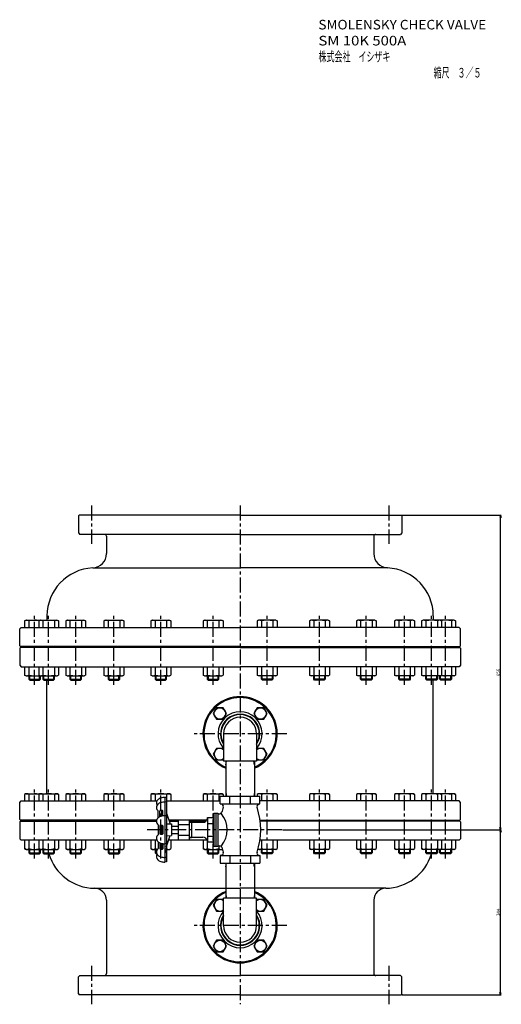
# Model space of a CAD drawing. Extents: x 20 to 1427, y 20 to 1276.
# Drawn here: x 824 to 1427, y 39 to 1271 of the extents above; entities that cross this region are included whole.
import ezdxf
from ezdxf.enums import TextEntityAlignment as Align

# ---------------------------------------------------------------- set-up
doc = ezdxf.new("R2010")
doc.units = 0
doc.header["$LTSCALE"] = 15
doc.linetypes.add('CENTER', pattern=[2, 1.25, -0.25, 0.25, -0.25])
doc.layers.add('CSLAYER1', color=7, linetype='CONTINUOUS')
doc.styles.add('EASYDRAW_FONT', font='monotxt', dxfattribs={"height": 1, "bigfont": 'bigfont'})

# ---------------------------------------------------------------- blocks, each defined once
blk = doc.blocks.new('BLKF0003')
at = {"layer": 'CSLAYER1', "color": 7, "linetype": 'CONTINUOUS'}
for p, q in [((1153.984133, 257.4), (1427.484133, 257.4)), ((1426.484133, 257.4), (1425.707676, 254.502222)), ((1426.484133, 51), (1426.484133, 257.4)), ((1426.484133, 257.4), (1427.26059, 254.502222)), ((1303.084133, 51), (1427.484133, 51)), ((1426.484133, 51), (1425.707676, 53.897777)), ((1426.484133, 51), (1427.26059, 53.897777))]:
    blk.add_line(p, q, dxfattribs=at)
at = {"layer": 'CSLAYER1', "color": 7, "style": 'EASYDRAW_FONT', "width": 0.84375}
blk.add_text('344', height=4, rotation=90, dxfattribs=at).set_placement((1425.484253, 149.700012), (1425.484253, 158.700012), align=Align.FIT)
blk = doc.blocks.new('BLKF0004')
at = {"layer": 'CSLAYER1', "color": 7, "linetype": 'CONTINUOUS'}
for p, q in [((1303.084133, 651), (1427.484133, 651)), ((1426.484133, 651), (1425.707676, 648.102222)), ((1426.484133, 257.4), (1426.484133, 651)), ((1426.484133, 651), (1427.26059, 648.102222)), ((1426.484133, 257.4), (1425.707676, 260.297777)), ((1426.484133, 257.4), (1427.26059, 260.297777))]:
    blk.add_line(p, q, dxfattribs=at)
at = {"layer": 'CSLAYER1', "color": 7, "style": 'EASYDRAW_FONT', "width": 0.84375}
blk.add_text('656', height=4, rotation=90, dxfattribs=at).set_placement((1425.484253, 449.699982), (1425.484253, 458.699982), align=Align.FIT)

msp = doc.modelspace()

# ---------------------------------------------------------------- linework, layer by layer
at = {"layer": 'CSLAYER1', "color": 2, "linetype": 'CENTER'}
for p, q in [((914.484133, 663), (914.484133, 615)), ((1100.484133, 663), (1100.484133, 39)), ((1286.484133, 663), (1286.484133, 615)), ((843.204191, 438.6), (843.204191, 525.6)), ((860.737394, 438.6), (860.737394, 525.6)), ((894.608941, 438.6), (894.608941, 525.6)), ((942.510542, 438.6), (942.510542, 525.6)), ((1001.177782, 438.6), (1001.177782, 525.6)), ((1066.612586, 438.6), (1066.612586, 525.6)), ((1134.35568, 438.6), (1134.35568, 525.6)), ((1199.790484, 438.6), (1199.790484, 525.6)), ((1258.457724, 438.6), (1258.457724, 525.6)), ((1306.359325, 438.6), (1306.359325, 525.6)), ((1340.230872, 438.6), (1340.230872, 525.6)), ((1357.764074, 438.6), (1357.764074, 525.6)), ((1158.984133, 377.4), (1041.984133, 377.4)), ((843.204191, 221.4), (843.204191, 308.4)), ((860.737394, 221.4), (860.737394, 308.4)), ((894.608941, 221.4), (894.608941, 308.4)), ((942.510542, 221.4), (942.510542, 308.4)), ((1001.177782, 221.4), (1001.177782, 308.4)), ((1066.612586, 221.4), (1066.612586, 308.4)), ((1134.35568, 221.4), (1134.35568, 308.4)), ((1199.790484, 221.4), (1199.790484, 308.4)), ((1258.457724, 221.4), (1258.457724, 308.4)), ((1306.359325, 221.4), (1306.359325, 308.4)), ((1340.230872, 221.4), (1340.230872, 308.4)), ((1357.764074, 221.4), (1357.764074, 308.4)), ((1152.984133, 257.4), (982.884133, 257.4)), ((1158.984133, 137.4), (1041.984133, 137.4)), ((914.484133, 87), (914.484133, 39)), ((1286.484133, 87), (1286.484133, 39))]:
    msp.add_line(p, q, dxfattribs=at)
at = {"layer": 'CSLAYER1', "color": 7, "linetype": 'CONTINUOUS'}
for p, q in [((898.884133, 651), (897.984133, 650.1)), ((897.984133, 650.1), (897.984133, 628.8)), ((1100.484133, 651), (898.884133, 651)), ((1100.484133, 651), (1302.084133, 651)), ((1100.484133, 651), (1302.084133, 651)), ((1302.084133, 651), (1302.984133, 650.1)), ((1302.984133, 650.1), (1302.984133, 628.8)), ((897.984133, 628.8), (899.784133, 627)), ((1302.984133, 628.8), (1301.184133, 627)), ((1100.484133, 627), (899.784133, 627)), ((933.084133, 624.6), (933.084133, 602.916879)), ((1100.484133, 627), (1301.184133, 627)), ((1100.484133, 627), (1301.184133, 627)), ((1267.884133, 624.6), (1267.884133, 602.916879)), ((915.914902, 584.93606), (1100.484133, 584.93606)), ((1285.053364, 584.93606), (1100.484133, 584.93606)), ((1285.053364, 584.93606), (1100.484133, 584.93606)), ((832.404191, 519.6), (830.724191, 518.630051)), ((830.724191, 518.630051), (830.724191, 510.6)), ((832.404191, 519.6), (854.004191, 519.6)), ((836.004191, 518.630051), (836.004191, 510.6)), ((849.937394, 519.6), (848.257394, 518.630051)), ((848.257394, 518.630051), (848.257394, 510.6)), ((849.937394, 519.6), (871.537394, 519.6)), ((853.537394, 518.630051), (853.537394, 510.6)), ((858.684133, 525), (858.684133, 519.6)), ((867.937394, 518.630051), (867.937394, 510.6)), ((871.537394, 519.6), (873.217394, 518.630051)), ((873.217394, 518.630051), (873.217394, 510.6)), ((883.808941, 519.6), (882.128941, 518.630051)), ((882.128941, 518.630051), (882.128941, 510.6)), ((883.808941, 519.6), (905.408941, 519.6)), ((887.408941, 518.630051), (887.408941, 510.6)), ((901.808941, 518.630051), (901.808941, 510.6)), ((905.408941, 519.6), (907.088941, 518.630051)), ((907.088941, 518.630051), (907.088941, 510.6)), ((931.710542, 519.6), (930.030542, 518.630051)), ((930.030542, 518.630051), (930.030542, 510.6)), ((931.710542, 519.6), (953.310542, 519.6)), ((935.310542, 518.630051), (935.310542, 510.6)), ((949.710542, 518.630051), (949.710542, 510.6)), ((953.310542, 519.6), (954.990542, 518.630051)), ((954.990542, 518.630051), (954.990542, 510.6)), ((990.377782, 519.6), (988.697782, 518.630051)), ((988.697782, 518.630051), (988.697782, 510.6)), ((990.377782, 519.6), (1011.977782, 519.6)), ((993.977782, 518.630051), (993.977782, 510.6)), ((1008.377782, 518.630051), (1008.377782, 510.6)), ((1011.977782, 519.6), (1013.657782, 518.630051)), ((1013.657782, 518.630051), (1013.657782, 510.6)), ((1055.812586, 519.6), (1054.132586, 518.630051)), ((1054.132586, 518.630051), (1054.132586, 510.6)), ((1055.812586, 519.6), (1077.412586, 519.6)), ((1059.412586, 518.630051), (1059.412586, 510.6)), ((1073.812586, 518.630051), (1073.812586, 510.6)), ((1077.412586, 519.6), (1079.092586, 518.630051)), ((1079.092586, 518.630051), (1079.092586, 510.6)), ((1123.55568, 519.6), (1121.87568, 518.630051)), ((1121.87568, 518.630051), (1121.87568, 510.6)), ((1145.15568, 519.6), (1123.55568, 519.6)), ((1127.15568, 518.630051), (1127.15568, 510.6)), ((1141.55568, 518.630051), (1141.55568, 510.6)), ((1145.15568, 519.6), (1146.83568, 518.630051)), ((1146.83568, 518.630051), (1146.83568, 510.6)), ((1188.990484, 519.6), (1187.310484, 518.630051)), ((1187.310484, 518.630051), (1187.310484, 510.6)), ((1210.590484, 519.6), (1188.990484, 519.6)), ((1192.590484, 518.630051), (1192.590484, 510.6)), ((1206.990484, 518.630051), (1206.990484, 510.6)), ((1210.590484, 519.6), (1212.270484, 518.630051)), ((1212.270484, 518.630051), (1212.270484, 510.6)), ((1247.657724, 519.6), (1245.977724, 518.630051)), ((1245.977724, 518.630051), (1245.977724, 510.6)), ((1269.257724, 519.6), (1247.657724, 519.6)), ((1251.257724, 518.630051), (1251.257724, 510.6)), ((1265.657724, 518.630051), (1265.657724, 510.6)), ((1269.257724, 519.6), (1270.937724, 518.630051)), ((1270.937724, 518.630051), (1270.937724, 510.6)), ((1295.559325, 519.6), (1293.879325, 518.630051)), ((1293.879325, 518.630051), (1293.879325, 510.6)), ((1317.159325, 519.6), (1295.559325, 519.6)), ((1299.159325, 518.630051), (1299.159325, 510.6)), ((1313.559325, 518.630051), (1313.559325, 510.6)), ((1317.159325, 519.6), (1318.839325, 518.630051)), ((1318.839325, 518.630051), (1318.839325, 510.6)), ((1329.430872, 519.6), (1327.750872, 518.630051)), ((1327.750872, 518.630051), (1327.750872, 510.6)), ((1351.030872, 519.6), (1329.430872, 519.6)), ((1333.030872, 518.630051), (1333.030872, 510.6)), ((1342.284133, 525), (1342.284133, 519.6)), ((1368.564074, 519.6), (1346.964074, 519.6)), ((1347.430872, 518.630051), (1347.430872, 510.6)), ((1351.030872, 519.6), (1352.710872, 518.630051)), ((1352.710872, 518.630051), (1352.710872, 510.6)), ((1364.964074, 518.630051), (1364.964074, 510.6)), ((1368.564074, 519.6), (1370.244074, 518.630051)), ((1370.244074, 518.630051), (1370.244074, 510.6)), ((826.284133, 510.6), (824.484133, 508.8)), ((824.484133, 487.5), (824.484133, 508.8)), ((826.284133, 510.6), (1100.484133, 510.6)), ((830.724191, 510.6), (855.684191, 510.6)), ((848.257394, 510.6), (873.217394, 510.6)), ((882.128941, 510.6), (907.088941, 510.6)), ((930.030542, 510.6), (954.990542, 510.6)), ((988.697782, 510.6), (1013.657782, 510.6)), ((1054.132586, 510.6), (1079.092586, 510.6)), ((1374.684133, 510.6), (1100.484133, 510.6)), ((1146.83568, 510.6), (1121.87568, 510.6)), ((1212.270484, 510.6), (1187.310484, 510.6)), ((1270.937724, 510.6), (1245.977724, 510.6)), ((1318.839325, 510.6), (1293.879325, 510.6)), ((1352.710872, 510.6), (1327.750872, 510.6)), ((1370.244074, 510.6), (1345.284074, 510.6)), ((1374.684133, 510.6), (1376.484133, 508.8)), ((1376.484133, 487.5), (1376.484133, 508.8)), ((824.484133, 487.5), (825.384133, 486.6)), ((825.384133, 485.4), (824.484133, 484.5)), ((824.484133, 484.5), (824.484133, 463.2)), ((1100.484133, 486.6), (825.384133, 486.6)), ((1100.484133, 485.4), (825.384133, 485.4)), ((851.484133, 485.4), (851.484133, 486.6)), ((1100.484133, 486.6), (1375.584133, 486.6)), ((1100.484133, 485.4), (1375.584133, 485.4)), ((1349.484133, 485.4), (1349.484133, 486.6)), ((1376.484133, 487.5), (1375.584133, 486.6)), ((1375.584133, 485.4), (1376.484133, 484.5)), ((1376.484133, 484.5), (1376.484133, 463.2)), ((824.484133, 463.2), (826.284133, 461.4)), ((826.284133, 461.4), (1100.484133, 461.4)), ((830.724191, 461.4), (830.724191, 450.969948)), ((836.004191, 461.4), (836.004191, 450.969948)), ((848.257394, 461.4), (848.257394, 450.969948)), ((853.537394, 461.4), (853.537394, 450.969948)), ((867.937394, 461.4), (867.937394, 450.969948)), ((873.217394, 461.4), (873.217394, 450.969948)), ((882.128941, 461.4), (882.128941, 450.969948)), ((887.408941, 461.4), (887.408941, 450.969948)), ((901.808941, 461.4), (901.808941, 450.969948)), ((907.088941, 461.4), (907.088941, 450.969948)), ((930.030542, 461.4), (930.030542, 450.969948)), ((935.310542, 461.4), (935.310542, 450.969948)), ((949.710542, 461.4), (949.710542, 450.969948)), ((954.990542, 461.4), (954.990542, 450.969948)), ((988.697782, 461.4), (988.697782, 450.969948)), ((993.977782, 461.4), (993.977782, 450.969948)), ((1008.377782, 461.4), (1008.377782, 450.969948)), ((1013.657782, 461.4), (1013.657782, 450.969948)), ((1054.132586, 461.4), (1054.132586, 450.969948)), ((1059.412586, 461.4), (1059.412586, 450.969948)), ((1073.812586, 461.4), (1073.812586, 450.969948)), ((1079.092586, 461.4), (1079.092586, 450.969948)), ((1374.684133, 461.4), (1100.484133, 461.4)), ((1121.87568, 461.4), (1121.87568, 450.969948)), ((1127.15568, 461.4), (1127.15568, 450.969948)), ((1141.55568, 461.4), (1141.55568, 450.969948)), ((1146.83568, 461.4), (1146.83568, 450.969948)), ((1187.310484, 461.4), (1187.310484, 450.969948)), ((1192.590484, 461.4), (1192.590484, 450.969948)), ((1206.990484, 461.4), (1206.990484, 450.969948)), ((1212.270484, 461.4), (1212.270484, 450.969948)), ((1245.977724, 461.4), (1245.977724, 450.969948)), ((1251.257724, 461.4), (1251.257724, 450.969948)), ((1265.657724, 461.4), (1265.657724, 450.969948)), ((1270.937724, 461.4), (1270.937724, 450.969948)), ((1293.879325, 461.4), (1293.879325, 450.969948)), ((1299.159325, 461.4), (1299.159325, 450.969948)), ((1313.559325, 461.4), (1313.559325, 450.969948)), ((1318.839325, 461.4), (1318.839325, 450.969948)), ((1327.750872, 461.4), (1327.750872, 450.969948)), ((1333.030872, 461.4), (1333.030872, 450.969948)), ((1347.430872, 461.4), (1347.430872, 450.969948)), ((1352.710872, 461.4), (1352.710872, 450.969948)), ((1364.964074, 461.4), (1364.964074, 450.969948)), ((1370.244074, 461.4), (1370.244074, 450.969948)), ((1376.484133, 463.2), (1374.684133, 461.4)), ((832.404191, 450), (830.724191, 450.969948)), ((832.404191, 450), (854.004191, 450)), ((836.004191, 450), (836.004191, 445.8)), ((836.004191, 445.8), (837.204191, 444.6)), ((836.004191, 445.8), (850.404191, 445.8)), ((836.904191, 450), (836.904191, 444.9)), ((837.204191, 444.6), (849.204191, 444.6)), ((849.937394, 450), (848.257394, 450.969948)), ((849.204191, 444.6), (850.404191, 445.8)), ((849.504191, 444.9), (849.504191, 450)), ((849.937394, 450), (871.537394, 450)), ((850.404191, 445.8), (850.404191, 450)), ((853.537394, 450), (853.537394, 445.8)), ((853.537394, 445.8), (854.737394, 444.6)), ((853.537394, 445.8), (867.937394, 445.8)), ((854.437394, 450), (854.437394, 444.9)), ((854.737394, 444.6), (866.737394, 444.6)), ((858.684133, 302.4), (858.684133, 444.6)), ((866.737394, 444.6), (867.937394, 445.8)), ((867.037394, 444.9), (867.037394, 450)), ((867.937394, 445.8), (867.937394, 450)), ((871.537394, 450), (873.217394, 450.969948)), ((883.808941, 450), (882.128941, 450.969948)), ((883.808941, 450), (905.408941, 450)), ((887.408941, 450), (887.408941, 445.8)), ((887.408941, 445.8), (888.608941, 444.6)), ((887.408941, 445.8), (901.808941, 445.8)), ((888.308941, 450), (888.308941, 444.9)), ((888.608941, 444.6), (900.608941, 444.6)), ((900.608941, 444.6), (901.808941, 445.8)), ((900.908941, 444.9), (900.908941, 450)), ((901.808941, 445.8), (901.808941, 450)), ((905.408941, 450), (907.088941, 450.969948)), ((931.710542, 450), (930.030542, 450.969948)), ((931.710542, 450), (953.310542, 450)), ((935.310542, 450), (935.310542, 445.8)), ((935.310542, 445.8), (936.510542, 444.6)), ((935.310542, 445.8), (949.710542, 445.8)), ((936.210542, 450), (936.210542, 444.9)), ((936.510542, 444.6), (948.510542, 444.6)), ((948.510542, 444.6), (949.710542, 445.8)), ((948.810542, 444.9), (948.810542, 450)), ((949.710542, 445.8), (949.710542, 450)), ((953.310542, 450), (954.990542, 450.969948)), ((990.377782, 450), (988.697782, 450.969948)), ((990.377782, 450), (1011.977782, 450)), ((993.977782, 450), (993.977782, 445.8)), ((993.977782, 445.8), (995.177782, 444.6)), ((993.977782, 445.8), (1008.377782, 445.8)), ((994.877782, 450), (994.877782, 444.9)), ((995.177782, 444.6), (1007.177782, 444.6)), ((1007.177782, 444.6), (1008.377782, 445.8)), ((1007.477782, 444.9), (1007.477782, 450)), ((1008.377782, 445.8), (1008.377782, 450)), ((1011.977782, 450), (1013.657782, 450.969948)), ((1055.812586, 450), (1054.132586, 450.969948)), ((1055.812586, 450), (1077.412586, 450)), ((1059.412586, 450), (1059.412586, 445.8)), ((1059.412586, 445.8), (1060.612586, 444.6)), ((1059.412586, 445.8), (1073.812586, 445.8)), ((1060.312586, 450), (1060.312586, 444.9)), ((1060.612586, 444.6), (1072.612586, 444.6)), ((1072.612586, 444.6), (1073.812586, 445.8)), ((1072.912586, 444.9), (1072.912586, 450)), ((1073.812586, 445.8), (1073.812586, 450)), ((1077.412586, 450), (1079.092586, 450.969948)), ((1123.55568, 450), (1121.87568, 450.969948)), ((1145.15568, 450), (1123.55568, 450)), ((1127.15568, 445.8), (1127.15568, 450)), ((1141.55568, 445.8), (1127.15568, 445.8)), ((1128.35568, 444.6), (1127.15568, 445.8)), ((1128.05568, 444.9), (1128.05568, 450)), ((1140.35568, 444.6), (1128.35568, 444.6)), ((1141.55568, 445.8), (1140.35568, 444.6)), ((1140.65568, 450), (1140.65568, 444.9)), ((1141.55568, 450), (1141.55568, 445.8)), ((1145.15568, 450), (1146.83568, 450.969948)), ((1188.990484, 450), (1187.310484, 450.969948)), ((1210.590484, 450), (1188.990484, 450)), ((1192.590484, 445.8), (1192.590484, 450)), ((1206.990484, 445.8), (1192.590484, 445.8)), ((1193.790484, 444.6), (1192.590484, 445.8)), ((1193.490484, 444.9), (1193.490484, 450)), ((1205.790484, 444.6), (1193.790484, 444.6)), ((1206.990484, 445.8), (1205.790484, 444.6)), ((1206.090484, 450), (1206.090484, 444.9)), ((1206.990484, 450), (1206.990484, 445.8)), ((1210.590484, 450), (1212.270484, 450.969948)), ((1247.657724, 450), (1245.977724, 450.969948)), ((1269.257724, 450), (1247.657724, 450)), ((1251.257724, 445.8), (1251.257724, 450)), ((1265.657724, 445.8), (1251.257724, 445.8)), ((1252.457724, 444.6), (1251.257724, 445.8)), ((1252.157724, 444.9), (1252.157724, 450)), ((1264.457724, 444.6), (1252.457724, 444.6)), ((1265.657724, 445.8), (1264.457724, 444.6)), ((1264.757724, 450), (1264.757724, 444.9)), ((1265.657724, 450), (1265.657724, 445.8)), ((1269.257724, 450), (1270.937724, 450.969948)), ((1295.559325, 450), (1293.879325, 450.969948)), ((1317.159325, 450), (1295.559325, 450)), ((1299.159325, 445.8), (1299.159325, 450)), ((1313.559325, 445.8), (1299.159325, 445.8)), ((1300.359325, 444.6), (1299.159325, 445.8)), ((1300.059325, 444.9), (1300.059325, 450)), ((1312.359325, 444.6), (1300.359325, 444.6)), ((1313.559325, 445.8), (1312.359325, 444.6)), ((1312.659325, 450), (1312.659325, 444.9)), ((1313.559325, 450), (1313.559325, 445.8)), ((1317.159325, 450), (1318.839325, 450.969948)), ((1329.430872, 450), (1327.750872, 450.969948)), ((1351.030872, 450), (1329.430872, 450)), ((1333.030872, 445.8), (1333.030872, 450)), ((1347.430872, 445.8), (1333.030872, 445.8)), ((1334.230872, 444.6), (1333.030872, 445.8)), ((1333.930872, 444.9), (1333.930872, 450)), ((1346.230872, 444.6), (1334.230872, 444.6)), ((1342.284133, 377.4), (1342.284133, 444.6)), ((1347.430872, 445.8), (1346.230872, 444.6)), ((1346.530872, 450), (1346.530872, 444.9)), ((1368.564074, 450), (1346.964074, 450)), ((1347.430872, 450), (1347.430872, 445.8)), ((1350.564074, 445.8), (1350.564074, 450)), ((1364.964074, 445.8), (1350.564074, 445.8)), ((1351.764074, 444.6), (1350.564074, 445.8)), ((1351.030872, 450), (1352.710872, 450.969948)), ((1351.464074, 444.9), (1351.464074, 450)), ((1363.764074, 444.6), (1351.764074, 444.6)), ((1364.964074, 445.8), (1363.764074, 444.6)), ((1364.064074, 450), (1364.064074, 444.9)), ((1364.964074, 450), (1364.964074, 445.8)), ((1368.564074, 450), (1370.244074, 450.969948)), ((1070.871367, 410.055844), (1066.714445, 402.855844)), ((1079.185211, 410.055844), (1070.871367, 410.055844)), ((1083.342133, 402.855844), (1079.185211, 410.055844)), ((1121.783055, 410.055844), (1117.626133, 402.855844)), ((1130.096899, 410.055844), (1121.783055, 410.055844)), ((1134.253821, 402.855844), (1130.096899, 410.055844)), ((1066.714445, 402.855844), (1070.871367, 395.655844)), ((1070.871367, 395.655844), (1079.185211, 395.655844)), ((1079.185211, 395.655844), (1083.342133, 402.855844)), ((1117.626133, 402.855844), (1121.783055, 395.655844)), ((1121.783055, 395.655844), (1130.096899, 395.655844)), ((1130.096899, 395.655844), (1134.253821, 402.855844)), ((1079.784133, 377.4), (1079.784133, 343.2)), ((1121.184133, 377.4), (1121.184133, 343.2)), ((1342.284133, 302.4), (1342.284133, 377.4)), ((1070.871367, 359.144156), (1066.714445, 351.944156)), ((1079.185211, 359.144156), (1070.871367, 359.144156)), ((1079.784133, 358.106792), (1079.185211, 359.144156)), ((1121.783055, 359.144156), (1121.184133, 358.106792)), ((1130.096899, 359.144156), (1121.783055, 359.144156)), ((1134.253821, 351.944156), (1130.096899, 359.144156)), ((1066.714445, 351.944156), (1070.871367, 344.744156)), ((1079.185211, 344.744156), (1079.784133, 345.781519)), ((1121.184133, 345.781519), (1121.783055, 344.744156)), ((1130.096899, 344.744156), (1134.253821, 351.944156)), ((1070.871367, 344.744156), (1079.185211, 344.744156)), ((1121.184133, 343.2), (1079.784133, 343.2)), ((1082.599933, 343.2), (1082.599933, 299.4)), ((1082.599933, 338.772), (1083.473135, 343.2)), ((1118.368333, 338.772), (1117.495131, 343.2)), ((1118.368333, 343.2), (1118.368333, 299.4)), ((1121.783055, 344.744156), (1130.096899, 344.744156)), ((832.404191, 302.4), (830.724191, 301.430051)), ((830.724191, 301.430051), (830.724191, 293.4)), ((832.404191, 302.4), (854.004191, 302.4)), ((836.004191, 301.430051), (836.004191, 293.4)), ((849.937394, 302.4), (848.257394, 301.430051)), ((848.257394, 301.430051), (848.257394, 293.4)), ((849.937394, 302.4), (871.537394, 302.4)), ((853.537394, 301.430051), (853.537394, 293.4)), ((867.937394, 301.430051), (867.937394, 293.4)), ((871.537394, 302.4), (873.217394, 301.430051)), ((873.217394, 301.430051), (873.217394, 293.4)), ((883.808941, 302.4), (882.128941, 301.430051)), ((882.128941, 301.430051), (882.128941, 293.4)), ((883.808941, 302.4), (905.408941, 302.4)), ((887.408941, 301.430051), (887.408941, 293.4)), ((901.808941, 301.430051), (901.808941, 293.4)), ((905.408941, 302.4), (907.088941, 301.430051)), ((907.088941, 301.430051), (907.088941, 293.4)), ((931.710542, 302.4), (930.030542, 301.430051)), ((930.030542, 301.430051), (930.030542, 293.4)), ((931.710542, 302.4), (953.310542, 302.4)), ((935.310542, 301.430051), (935.310542, 293.4)), ((949.710542, 301.430051), (949.710542, 293.4)), ((953.310542, 302.4), (954.990542, 301.430051)), ((954.990542, 301.430051), (954.990542, 293.4)), ((990.377782, 302.4), (988.697782, 301.430051)), ((988.697782, 301.430051), (988.697782, 293.4)), ((990.377782, 302.4), (1011.977782, 302.4)), ((993.977782, 301.430051), (993.977782, 293.4)), ((1008.124327, 297.716262), (1006.024315, 297.899986)), ((1006.024327, 297.9), (1006.024327, 216.9)), ((1008.124327, 297.716272), (1008.124327, 217.083728)), ((1008.377782, 301.430051), (1008.377782, 293.4)), ((1011.977782, 302.4), (1013.657782, 301.430051)), ((1013.657782, 301.430051), (1013.657782, 293.4)), ((1055.812586, 302.4), (1054.132586, 301.430051)), ((1054.132586, 301.430051), (1054.132586, 293.4)), ((1055.812586, 302.4), (1077.412586, 302.4)), ((1059.412586, 301.430051), (1059.412586, 293.4)), ((1073.812586, 301.430051), (1073.812586, 293.4)), ((1075.614135, 299.4), (1125.354131, 299.4)), ((1075.614135, 289.8), (1075.614135, 299.4)), ((1077.412586, 302.4), (1079.092586, 301.430051)), ((1079.092586, 301.430051), (1079.092586, 299.4)), ((1082.599933, 303.828), (1083.473135, 299.4)), ((1087.666961, 289.8), (1087.666961, 299.4)), ((1113.301305, 289.8), (1113.301305, 299.4)), ((1118.368333, 303.828), (1117.495131, 299.4)), ((1123.55568, 302.4), (1121.87568, 301.430051)), ((1121.87568, 301.430051), (1121.87568, 299.4)), ((1145.15568, 302.4), (1123.55568, 302.4)), ((1125.354131, 289.8), (1125.354131, 299.4)), ((1127.15568, 301.430051), (1127.15568, 293.4)), ((1141.55568, 301.430051), (1141.55568, 293.4)), ((1145.15568, 302.4), (1146.83568, 301.430051)), ((1146.83568, 301.430051), (1146.83568, 293.4)), ((1188.990484, 302.4), (1187.310484, 301.430051)), ((1187.310484, 301.430051), (1187.310484, 293.4)), ((1210.590484, 302.4), (1188.990484, 302.4)), ((1192.590484, 301.430051), (1192.590484, 293.4)), ((1206.990484, 301.430051), (1206.990484, 293.4)), ((1210.590484, 302.4), (1212.270484, 301.430051)), ((1212.270484, 301.430051), (1212.270484, 293.4)), ((1247.657724, 302.4), (1245.977724, 301.430051)), ((1245.977724, 301.430051), (1245.977724, 293.4)), ((1269.257724, 302.4), (1247.657724, 302.4)), ((1251.257724, 301.430051), (1251.257724, 293.4)), ((1265.657724, 301.430051), (1265.657724, 293.4)), ((1269.257724, 302.4), (1270.937724, 301.430051)), ((1270.937724, 301.430051), (1270.937724, 293.4)), ((1295.559325, 302.4), (1293.879325, 301.430051)), ((1293.879325, 301.430051), (1293.879325, 293.4)), ((1317.159325, 302.4), (1295.559325, 302.4)), ((1299.159325, 301.430051), (1299.159325, 293.4)), ((1313.559325, 301.430051), (1313.559325, 293.4)), ((1317.159325, 302.4), (1318.839325, 301.430051)), ((1318.839325, 301.430051), (1318.839325, 293.4)), ((1329.430872, 302.4), (1327.750872, 301.430051)), ((1327.750872, 301.430051), (1327.750872, 293.4)), ((1351.030872, 302.4), (1329.430872, 302.4)), ((1333.030872, 301.430051), (1333.030872, 293.4)), ((1368.564074, 302.4), (1346.964074, 302.4)), ((1347.430872, 301.430051), (1347.430872, 293.4)), ((1351.030872, 302.4), (1352.710872, 301.430051)), ((1352.710872, 301.430051), (1352.710872, 293.4)), ((1364.964074, 301.430051), (1364.964074, 293.4)), ((1368.564074, 302.4), (1370.244074, 301.430051)), ((1370.244074, 301.430051), (1370.244074, 293.4)), ((824.484133, 291.6), (826.284133, 293.4)), ((824.484133, 270.3), (824.484133, 291.6)), ((826.284133, 293.4), (996.16417, 293.4)), ((830.724191, 293.4), (855.684191, 293.4)), ((848.257394, 293.4), (873.217394, 293.4)), ((882.128941, 293.4), (907.088941, 293.4)), ((930.030542, 293.4), (954.990542, 293.4)), ((1008.124327, 292.0116), (1006.024327, 292.195326)), ((1008.124327, 293.4), (1075.614135, 293.4)), ((1054.132586, 293.4), (1075.614135, 293.4)), ((1077.264375, 289.357818), (1075.614132, 289.8)), ((1075.614135, 289.8), (1125.354131, 289.8)), ((1123.703891, 289.357818), (1125.354134, 289.8)), ((1374.684133, 293.4), (1125.354131, 293.4)), ((1146.83568, 293.4), (1125.354131, 293.4)), ((1212.270484, 293.4), (1187.310484, 293.4)), ((1270.937724, 293.4), (1245.977724, 293.4)), ((1318.839325, 293.4), (1293.879325, 293.4)), ((1352.710872, 293.4), (1327.750872, 293.4)), ((1370.244074, 293.4), (1345.284074, 293.4)), ((1376.484133, 291.6), (1374.684133, 293.4)), ((1376.484133, 270.3), (1376.484133, 291.6)), ((997.714321, 272.408258), (997.714321, 280.939407)), ((999.784327, 273.684924), (999.784327, 280.512085)), ((1000.984327, 281.712085), (1003.024327, 281.712085)), ((1002.574327, 274.445022), (1002.574327, 281.712085)), ((1003.624327, 274.635882), (1003.624327, 281.112085)), ((1008.124327, 274.776612), (1006.024327, 274.960338)), ((1008.124327, 278.310001), (1012.924327, 264.694337)), ((1059.505706, 271.658109), (1059.684133, 272.669997)), ((1059.684133, 272.669998), (1059.684133, 242.130002)), ((1059.684133, 272.669998), (1066.584133, 272.669998)), ((1066.584133, 272.669997), (1067.6036, 278.099997)), ((1066.584133, 272.669998), (1066.584133, 242.130002)), ((1067.6036, 278.1), (1072.584133, 278.1)), ((1067.6036, 278.1), (1067.6036, 236.7)), ((1069.884133, 278.1), (1069.884133, 236.7)), ((1072.584133, 278.1), (1072.584133, 236.7)), ((1072.584133, 277.5), (1075.151885, 277.5)), ((824.484133, 270.3), (825.384133, 269.4)), ((825.384133, 268.2), (824.484133, 267.3)), ((824.484133, 267.3), (824.484133, 246)), ((995.780557, 269.4), (825.384133, 269.4)), ((825.384133, 268.2), (995.616299, 268.2)), ((851.484133, 269.4), (851.484133, 268.2)), ((851.484133, 268.2), (851.484133, 269.4)), ((997.714321, 263.704409), (997.714321, 251.095591)), ((999.784327, 261.780921), (999.784327, 253.019078)), ((1000.984327, 262.980921), (1003.024327, 262.980921)), ((1002.574327, 262.980921), (1002.574327, 251.819078)), ((1003.624327, 262.380921), (1003.624327, 252.419078)), ((1008.124327, 264.945891), (1014.724327, 264.6)), ((1023.084133, 269.4), (1011.265415, 269.4)), ((1011.688457, 268.2), (1023.084133, 268.2)), ((1014.724327, 264.6), (1014.724327, 250.2)), ((1014.724327, 261.9), (1023.084133, 261.9)), ((1023.084133, 269.880002), (1023.084133, 244.919998)), ((1023.084133, 269.880002), (1036.584133, 269.880002)), ((1023.084133, 263.981793), (1036.584133, 263.981793)), ((1036.584133, 269.880002), (1036.584133, 244.919998)), ((1058.607844, 269.4), (1036.584133, 269.4)), ((1036.584133, 268.2), (1057.565483, 268.2)), ((1036.584133, 267), (1039.584133, 267)), ((1036.584133, 266.7), (1039.584133, 266.7)), ((1039.584133, 267), (1039.584133, 247.8)), ((1039.584133, 266.7), (1053.596856, 266.7)), ((1059.684133, 265.367434), (1066.584133, 265.367434)), ((1125.455458, 269.4), (1375.584133, 269.4)), ((1375.584133, 268.2), (1125.613516, 268.2)), ((1349.484133, 269.4), (1349.484133, 268.2)), ((1349.484133, 268.2), (1349.484133, 269.4)), ((1376.484133, 270.3), (1375.584133, 269.4)), ((1375.584133, 268.2), (1376.484133, 267.3)), ((1376.484133, 267.3), (1376.484133, 246)), ((1000.984327, 251.819078), (1003.024327, 251.819078)), ((1008.124327, 249.854108), (1014.724327, 250.199999)), ((1008.124327, 236.489999), (1012.924327, 250.105663)), ((1014.724327, 252.9), (1023.084133, 252.9)), ((1023.084133, 250.818207), (1036.584133, 250.818207)), ((1036.584133, 248.1), (1039.584133, 248.1)), ((1036.584133, 247.8), (1039.584133, 247.8)), ((1039.584133, 248.1), (1053.596856, 248.1)), ((1059.684133, 249.432566), (1066.584133, 249.432566)), ((824.484133, 246), (826.284133, 244.2)), ((996.233876, 244.2), (826.284133, 244.2)), ((830.724191, 244.2), (830.724191, 233.769948)), ((836.004191, 244.2), (836.004191, 233.769948)), ((848.257394, 244.2), (848.257394, 233.769948)), ((853.537394, 244.2), (853.537394, 233.769948)), ((867.937394, 244.2), (867.937394, 233.769948)), ((873.217394, 244.2), (873.217394, 233.769948)), ((882.128941, 244.2), (882.128941, 233.769948)), ((887.408941, 244.2), (887.408941, 233.769948)), ((901.808941, 244.2), (901.808941, 233.769948)), ((907.088941, 244.2), (907.088941, 233.769948)), ((930.030542, 244.2), (930.030542, 233.769948)), ((935.310542, 244.2), (935.310542, 233.769948)), ((949.710542, 244.2), (949.710542, 233.769948)), ((954.990542, 244.2), (954.990542, 233.769948)), ((988.697782, 244.2), (988.697782, 233.769948)), ((993.977782, 244.2), (993.977782, 233.769948)), ((997.714321, 242.391742), (997.714321, 233.860592)), ((999.784327, 241.115075), (999.784327, 234.287915)), ((1002.574327, 240.354977), (1002.574327, 233.087915)), ((1003.624327, 240.164117), (1003.624327, 233.687915)), ((1008.124327, 240.023387), (1006.024327, 239.839661)), ((1008.377782, 237.208949), (1008.377782, 233.769948)), ((1059.217354, 244.2), (1010.842373, 244.2)), ((1013.657782, 244.2), (1013.657782, 233.769948)), ((1023.084133, 244.919998), (1036.584133, 244.919998)), ((1054.132586, 244.2), (1054.132586, 233.769948)), ((1059.412586, 244.2), (1059.412586, 233.769948)), ((1059.505706, 243.141891), (1059.684133, 242.130002)), ((1059.684133, 242.130002), (1066.584133, 242.130002)), ((1066.584133, 242.130002), (1067.6036, 236.700002)), ((1067.6036, 236.7), (1072.584133, 236.7)), ((1072.584133, 237.3), (1075.151885, 237.3)), ((1073.812586, 237.3), (1073.812586, 233.769948)), ((1374.684133, 244.2), (1125.280425, 244.2)), ((1127.15568, 244.2), (1127.15568, 233.769948)), ((1141.55568, 244.2), (1141.55568, 233.769948)), ((1146.83568, 244.2), (1146.83568, 233.769948)), ((1187.310484, 244.2), (1187.310484, 233.769948)), ((1192.590484, 244.2), (1192.590484, 233.769948)), ((1206.990484, 244.2), (1206.990484, 233.769948)), ((1212.270484, 244.2), (1212.270484, 233.769948)), ((1245.977724, 244.2), (1245.977724, 233.769948)), ((1251.257724, 244.2), (1251.257724, 233.769948)), ((1265.657724, 244.2), (1265.657724, 233.769948)), ((1270.937724, 244.2), (1270.937724, 233.769948)), ((1293.879325, 244.2), (1293.879325, 233.769948)), ((1299.159325, 244.2), (1299.159325, 233.769948)), ((1313.559325, 244.2), (1313.559325, 233.769948)), ((1318.839325, 244.2), (1318.839325, 233.769948)), ((1327.750872, 244.2), (1327.750872, 233.769948)), ((1333.030872, 244.2), (1333.030872, 233.769948)), ((1347.430872, 244.2), (1347.430872, 233.769948)), ((1352.710872, 244.2), (1352.710872, 233.769948)), ((1364.964074, 244.2), (1364.964074, 233.769948)), ((1370.244074, 244.2), (1370.244074, 233.769948)), ((1376.484133, 246), (1374.684133, 244.2)), ((832.404191, 232.8), (830.724191, 233.769948)), ((832.404191, 232.8), (854.004191, 232.8)), ((836.004191, 232.8), (836.004191, 228.6)), ((836.004191, 228.6), (837.204191, 227.4)), ((836.004191, 228.6), (850.404191, 228.6)), ((836.904191, 232.8), (836.904191, 227.7)), ((837.204191, 227.4), (849.204191, 227.4)), ((849.937394, 232.8), (848.257394, 233.769948)), ((849.204191, 227.4), (850.404191, 228.6)), ((849.504191, 227.7), (849.504191, 232.8)), ((849.937394, 232.8), (871.537394, 232.8)), ((850.404191, 228.6), (850.404191, 232.8)), ((853.537394, 232.8), (853.537394, 228.6)), ((853.537394, 228.6), (854.737394, 227.4)), ((853.537394, 228.6), (867.937394, 228.6)), ((854.437394, 232.8), (854.437394, 227.7)), ((854.737394, 227.4), (866.737394, 227.4)), ((866.737394, 227.4), (867.937394, 228.6)), ((867.037394, 227.7), (867.037394, 232.8)), ((867.937394, 228.6), (867.937394, 232.8)), ((871.537394, 232.8), (873.217394, 233.769948)), ((883.808941, 232.8), (882.128941, 233.769948)), ((883.808941, 232.8), (905.408941, 232.8)), ((887.408941, 232.8), (887.408941, 228.6)), ((887.408941, 228.6), (888.608941, 227.4)), ((887.408941, 228.6), (901.808941, 228.6)), ((888.308941, 232.8), (888.308941, 227.7)), ((888.608941, 227.4), (900.608941, 227.4)), ((900.608941, 227.4), (901.808941, 228.6)), ((900.908941, 227.7), (900.908941, 232.8)), ((901.808941, 228.6), (901.808941, 232.8)), ((905.408941, 232.8), (907.088941, 233.769948)), ((931.710542, 232.8), (930.030542, 233.769948)), ((931.710542, 232.8), (953.310542, 232.8)), ((935.310542, 232.8), (935.310542, 228.6)), ((935.310542, 228.6), (936.510542, 227.4)), ((935.310542, 228.6), (949.710542, 228.6)), ((936.210542, 232.8), (936.210542, 227.7)), ((936.510542, 227.4), (948.510542, 227.4)), ((948.510542, 227.4), (949.710542, 228.6)), ((948.810542, 227.7), (948.810542, 232.8)), ((949.710542, 228.6), (949.710542, 232.8)), ((953.310542, 232.8), (954.990542, 233.769948)), ((990.377782, 232.8), (988.697782, 233.769948)), ((990.377782, 232.8), (996.692259, 232.8)), ((993.977782, 232.8), (993.977782, 228.6)), ((993.977782, 228.6), (995.177782, 227.4)), ((993.977782, 228.6), (995.689963, 228.6)), ((994.877782, 232.8), (994.877782, 227.7)), ((995.177782, 227.4), (996.032367, 227.4)), ((1000.984327, 233.087915), (1003.024327, 233.087915)), ((1008.124327, 222.788399), (1006.024327, 222.604674)), ((1008.124327, 232.8), (1011.977782, 232.8)), ((1008.124327, 228.346544), (1008.377782, 228.6)), ((1008.377782, 228.6), (1008.377782, 232.8)), ((1011.977782, 232.8), (1013.657782, 233.769948)), ((1055.812586, 232.8), (1054.132586, 233.769948)), ((1055.812586, 232.8), (1077.412586, 232.8)), ((1059.412586, 232.8), (1059.412586, 228.6)), ((1059.412586, 228.6), (1060.612586, 227.4)), ((1059.412586, 228.6), (1073.812586, 228.6)), ((1060.312586, 232.8), (1060.312586, 227.7)), ((1060.612586, 227.4), (1072.612586, 227.4)), ((1072.612586, 227.4), (1073.812586, 228.6)), ((1072.912586, 227.7), (1072.912586, 232.8)), ((1073.812586, 228.6), (1073.812586, 232.8)), ((1077.264375, 225.442181), (1075.614132, 225)), ((1075.614135, 225), (1125.354131, 225)), ((1075.614135, 225), (1075.614135, 215.4)), ((1077.412586, 232.8), (1078.105359, 233.199973)), ((1087.666961, 225), (1087.666961, 215.4)), ((1113.301305, 225), (1113.301305, 215.4)), ((1123.55568, 232.8), (1122.862907, 233.199973)), ((1145.15568, 232.8), (1123.55568, 232.8)), ((1123.703891, 225.442181), (1125.354134, 225)), ((1125.354131, 225), (1125.354131, 215.4)), ((1127.15568, 228.6), (1127.15568, 232.8)), ((1141.55568, 228.6), (1127.15568, 228.6)), ((1128.35568, 227.4), (1127.15568, 228.6)), ((1128.05568, 227.7), (1128.05568, 232.8)), ((1140.35568, 227.4), (1128.35568, 227.4)), ((1141.55568, 228.6), (1140.35568, 227.4)), ((1140.65568, 232.8), (1140.65568, 227.7)), ((1141.55568, 232.8), (1141.55568, 228.6)), ((1145.15568, 232.8), (1146.83568, 233.769948)), ((1188.990484, 232.8), (1187.310484, 233.769948)), ((1210.590484, 232.8), (1188.990484, 232.8)), ((1192.590484, 228.6), (1192.590484, 232.8)), ((1206.990484, 228.6), (1192.590484, 228.6)), ((1193.790484, 227.4), (1192.590484, 228.6)), ((1193.490484, 227.7), (1193.490484, 232.8)), ((1205.790484, 227.4), (1193.790484, 227.4)), ((1206.990484, 228.6), (1205.790484, 227.4)), ((1206.090484, 232.8), (1206.090484, 227.7)), ((1206.990484, 232.8), (1206.990484, 228.6)), ((1210.590484, 232.8), (1212.270484, 233.769948)), ((1247.657724, 232.8), (1245.977724, 233.769948)), ((1269.257724, 232.8), (1247.657724, 232.8)), ((1251.257724, 228.6), (1251.257724, 232.8)), ((1265.657724, 228.6), (1251.257724, 228.6)), ((1252.457724, 227.4), (1251.257724, 228.6)), ((1252.157724, 227.7), (1252.157724, 232.8)), ((1264.457724, 227.4), (1252.457724, 227.4)), ((1265.657724, 228.6), (1264.457724, 227.4)), ((1264.757724, 232.8), (1264.757724, 227.7)), ((1265.657724, 232.8), (1265.657724, 228.6)), ((1269.257724, 232.8), (1270.937724, 233.769948)), ((1295.559325, 232.8), (1293.879325, 233.769948)), ((1317.159325, 232.8), (1295.559325, 232.8)), ((1299.159325, 228.6), (1299.159325, 232.8)), ((1313.559325, 228.6), (1299.159325, 228.6)), ((1300.359325, 227.4), (1299.159325, 228.6)), ((1300.059325, 227.7), (1300.059325, 232.8)), ((1312.359325, 227.4), (1300.359325, 227.4)), ((1313.559325, 228.6), (1312.359325, 227.4)), ((1312.659325, 232.8), (1312.659325, 227.7)), ((1313.559325, 232.8), (1313.559325, 228.6)), ((1317.159325, 232.8), (1318.839325, 233.769948)), ((1329.430872, 232.8), (1327.750872, 233.769948)), ((1351.030872, 232.8), (1329.430872, 232.8)), ((1333.030872, 228.6), (1333.030872, 232.8)), ((1347.430872, 228.6), (1333.030872, 228.6)), ((1334.230872, 227.4), (1333.030872, 228.6)), ((1333.930872, 227.7), (1333.930872, 232.8)), ((1346.230872, 227.4), (1334.230872, 227.4)), ((1347.430872, 228.6), (1346.230872, 227.4)), ((1346.530872, 232.8), (1346.530872, 227.7)), ((1368.564074, 232.8), (1346.964074, 232.8)), ((1347.430872, 232.8), (1347.430872, 228.6)), ((1350.564074, 228.6), (1350.564074, 232.8)), ((1364.964074, 228.6), (1350.564074, 228.6)), ((1351.764074, 227.4), (1350.564074, 228.6)), ((1351.030872, 232.8), (1352.710872, 233.769948)), ((1351.464074, 227.7), (1351.464074, 232.8)), ((1363.764074, 227.4), (1351.764074, 227.4)), ((1364.964074, 228.6), (1363.764074, 227.4)), ((1364.064074, 232.8), (1364.064074, 227.7)), ((1364.964074, 232.8), (1364.964074, 228.6)), ((1368.564074, 232.8), (1370.244074, 233.769948)), ((1008.124327, 217.083737), (1006.024327, 216.900014)), ((1075.614135, 215.4), (1125.354131, 215.4)), ((1082.599933, 215.4), (1082.599933, 171.6)), ((1082.599933, 210.972), (1083.473135, 215.4)), ((1118.368333, 210.972), (1117.495131, 215.4)), ((1118.368333, 215.4), (1118.368333, 171.6)), ((918.204133, 184.20192), (1100.484133, 184.20192)), ((1082.599933, 176.028), (1083.473135, 171.6)), ((1282.764133, 184.20192), (1100.484133, 184.20192)), ((1118.368333, 176.028), (1117.495131, 171.6)), ((933.084133, 169.2024), (933.084133, 77.4)), ((1070.871367, 170.055844), (1066.714445, 162.855844)), ((1066.714445, 162.855844), (1070.871367, 155.655844)), ((1079.185211, 170.055844), (1070.871367, 170.055844)), ((1079.784133, 169.01848), (1079.185211, 170.055844)), ((1121.184133, 171.6), (1079.784133, 171.6)), ((1079.784133, 137.4), (1079.784133, 171.6)), ((1121.184133, 137.4), (1121.184133, 171.6)), ((1121.783055, 170.055844), (1121.184133, 169.01848)), ((1130.096899, 170.055844), (1121.783055, 170.055844)), ((1134.253821, 162.855844), (1130.096899, 170.055844)), ((1130.096899, 155.655844), (1134.253821, 162.855844)), ((1267.884133, 169.2024), (1267.884133, 77.4)), ((1070.871367, 155.655844), (1079.185211, 155.655844)), ((1079.185211, 155.655844), (1079.784133, 156.693208)), ((1121.184133, 156.693208), (1121.783055, 155.655844)), ((1121.783055, 155.655844), (1130.096899, 155.655844)), ((1070.871367, 119.144156), (1066.714445, 111.944156)), ((1066.714445, 111.944156), (1070.871367, 104.744156)), ((1079.185211, 119.144156), (1070.871367, 119.144156)), ((1083.342133, 111.944156), (1079.185211, 119.144156)), ((1079.185211, 104.744156), (1083.342133, 111.944156)), ((1121.783055, 119.144156), (1117.626133, 111.944156)), ((1117.626133, 111.944156), (1121.783055, 104.744156)), ((1130.096899, 119.144156), (1121.783055, 119.144156)), ((1134.253821, 111.944156), (1130.096899, 119.144156)), ((1130.096899, 104.744156), (1134.253821, 111.944156)), ((1070.871367, 104.744156), (1079.185211, 104.744156)), ((1121.783055, 104.744156), (1130.096899, 104.744156)), ((899.784133, 75), (897.984133, 73.2)), ((899.784133, 75), (1100.484133, 75)), ((1301.184133, 75), (1100.484133, 75)), ((1301.184133, 75), (1302.984133, 73.2)), ((897.984133, 51.9), (897.984133, 73.2)), ((1302.984133, 51.9), (1302.984133, 73.2)), ((897.984133, 51.9), (898.884133, 51)), ((1100.484133, 51), (898.884133, 51)), ((1100.484133, 51), (1302.084133, 51)), ((1302.984133, 51.9), (1302.084133, 51))]:
    msp.add_line(p, q, dxfattribs=at)
for centre in [(1075.028289, 402.855844), (1125.939977, 402.855844), (1075.028289, 111.944156), (1125.939977, 111.944156)]:
    msp.add_circle(centre, 7.2, dxfattribs=at)
for centre, radius, start, end in [((930.684133, 624.6), 2.4, 0, 90), ((1270.284133, 624.6), 2.4, 90, 180), ((915.084133, 602.916879), 18, 272.64536, 360), ((1285.884133, 602.916879), 18, 180, 267.35464), ((918.684133, 525), 60, 92.64536, 180), ((1282.284133, 525), 60, 0, 87.35464), ((833.364191, 515.522257), 4.077742, 49.65286, 130.34714), ((843.204191, 492.391956), 27.208044, 77.926846, 105.344827), ((850.897394, 515.522257), 4.077742, 49.65286, 130.34714), ((860.737394, 492.391956), 27.208044, 74.655173, 105.344827), ((870.577394, 515.522257), 4.077742, 49.65286, 130.34714), ((884.768941, 515.522257), 4.077742, 49.65286, 130.34714), ((894.608941, 492.391956), 27.208044, 74.655173, 105.344827), ((904.448941, 515.522257), 4.077742, 49.65286, 130.34714), ((932.670542, 515.522257), 4.077742, 49.65286, 130.34714), ((942.510542, 492.391956), 27.208044, 74.655173, 105.344827), ((952.350542, 515.522257), 4.077742, 49.65286, 130.34714), ((991.337782, 515.522257), 4.077742, 49.65286, 130.34714), ((1001.177782, 492.391956), 27.208044, 74.655173, 105.344827), ((1011.017782, 515.522257), 4.077742, 49.65286, 130.34714), ((1056.772586, 515.522257), 4.077742, 49.65286, 130.34714), ((1066.612586, 492.391956), 27.208044, 74.655173, 105.344827), ((1076.452586, 515.522257), 4.077742, 49.65286, 130.34714), ((1124.51568, 515.522257), 4.077742, 49.65286, 130.34714), ((1134.35568, 492.391956), 27.208044, 74.655173, 105.344827), ((1144.19568, 515.522257), 4.077742, 49.65286, 130.34714), ((1189.950484, 515.522257), 4.077742, 49.65286, 130.34714), ((1199.790484, 492.391956), 27.208044, 74.655173, 105.344827), ((1209.630484, 515.522257), 4.077742, 49.65286, 130.34714), ((1248.617724, 515.522257), 4.077742, 49.65286, 130.34714), ((1258.457724, 492.391956), 27.208044, 74.655173, 105.344827), ((1268.297724, 515.522257), 4.077742, 49.65286, 130.34714), ((1296.519325, 515.522257), 4.077742, 49.65286, 130.34714), ((1306.359325, 492.391956), 27.208044, 74.655173, 105.344827), ((1316.199325, 515.522257), 4.077742, 49.65286, 130.34714), ((1330.390872, 515.522257), 4.077742, 49.65286, 130.34714), ((1340.230872, 492.391956), 27.208044, 74.655173, 105.344827), ((1350.070872, 515.522257), 4.077742, 49.65286, 130.34714), ((1357.764074, 492.391956), 27.208044, 74.655173, 102.073154), ((1367.604074, 515.522257), 4.077742, 49.65286, 130.34714), ((833.364191, 454.077742), 4.077742, 229.65286, 310.34714), ((843.204191, 477.208044), 27.208044, 254.655173, 281.866182), ((850.897394, 454.077742), 4.077742, 229.65286, 310.34714), ((860.737394, 477.208044), 27.208044, 254.655173, 285.344827), ((870.577394, 454.077742), 4.077742, 229.65286, 310.34714), ((884.768941, 454.077742), 4.077742, 229.65286, 310.34714), ((894.608941, 477.208044), 27.208044, 254.655173, 285.344827), ((904.448941, 454.077742), 4.077742, 229.65286, 310.34714), ((932.670542, 454.077742), 4.077742, 229.65286, 310.34714), ((942.510542, 477.208044), 27.208044, 254.655173, 285.344827), ((952.350542, 454.077742), 4.077742, 229.65286, 310.34714), ((991.337782, 454.077742), 4.077742, 229.65286, 310.34714), ((1001.177782, 477.208044), 27.208044, 254.655173, 285.344827), ((1011.017782, 454.077742), 4.077742, 229.65286, 310.34714), ((1056.772586, 454.077742), 4.077742, 229.65286, 310.34714), ((1066.612586, 477.208044), 27.208044, 254.655173, 285.344827), ((1076.452586, 454.077742), 4.077742, 229.65286, 310.34714), ((1124.51568, 454.077742), 4.077742, 229.65286, 310.34714), ((1134.35568, 477.208044), 27.208044, 254.655173, 285.344827), ((1144.19568, 454.077742), 4.077742, 229.65286, 310.34714), ((1189.950484, 454.077742), 4.077742, 229.65286, 310.34714), ((1199.790484, 477.208044), 27.208044, 254.655173, 285.344827), ((1209.630484, 454.077742), 4.077742, 229.65286, 310.34714), ((1248.617724, 454.077742), 4.077742, 229.65286, 310.34714), ((1258.457724, 477.208044), 27.208044, 254.655173, 285.344827), ((1268.297724, 454.077742), 4.077742, 229.65286, 310.34714), ((1296.519325, 454.077742), 4.077742, 229.65286, 310.34714), ((1306.359325, 477.208044), 27.208044, 254.655173, 285.344827), ((1316.199325, 454.077742), 4.077742, 229.65286, 310.34714), ((1330.390872, 454.077742), 4.077742, 229.65286, 310.34714), ((1340.230872, 477.208044), 27.208044, 254.655173, 285.344827), ((1350.070872, 454.077742), 4.077742, 229.65286, 310.34714), ((1357.764074, 477.208044), 27.208044, 258.133818, 285.344827), ((1367.604074, 454.077742), 4.077742, 229.65286, 310.34714), ((1100.484133, 377.4), 46.5, -67.38069, 247.38069), ((1100.484133, 377.4), 45.3, -66.746829, 246.746829), ((1100.484133, 377.4), 27.6, -41.409622, 221.409622), ((1100.484133, 377.4), 24.6, -32.705023, 212.705023), ((1100.484133, 377.4), 24, -30.401548, 210.401548), ((1100.484133, 377.4), 20.7, 0, 180), ((1075.028289, 351.944156), 7.2, 48.659396, 311.340604), ((1125.939977, 351.944156), 7.2, -131.340604, 131.340604), ((833.364191, 298.322257), 4.077742, 49.65286, 130.34714), ((843.204191, 275.191956), 27.208044, 77.926846, 105.344827), ((850.897394, 298.322257), 4.077742, 49.65286, 130.34714), ((860.737394, 275.191956), 27.208044, 74.655173, 105.344827), ((870.577394, 298.322257), 4.077742, 49.65286, 130.34714), ((884.768941, 298.322257), 4.077742, 49.65286, 130.34714), ((894.608941, 275.191956), 27.208044, 74.655173, 105.344827), ((904.448941, 298.322257), 4.077742, 49.65286, 130.34714), ((932.670542, 298.322257), 4.077742, 49.65286, 130.34714), ((942.510542, 275.191956), 27.208044, 74.655173, 105.344827), ((952.350542, 298.322257), 4.077742, 49.65286, 130.34714), ((991.337782, 298.322257), 4.077742, 49.65286, 130.34714), ((1001.177782, 275.191956), 27.208044, 74.655173, 105.344827), ((1003.080499, 288.963583), 8.34, 103.31492, 133.89673), ((1009.966339, 259.702873), 38.4, 95.89219, 103.25809), ((1011.017782, 298.322257), 4.077742, 49.65286, 130.34714), ((1056.772586, 298.322257), 4.077742, 49.65286, 130.34714), ((1066.612586, 275.191956), 27.208044, 74.655173, 105.344827), ((1076.452586, 298.322257), 4.077742, 49.65286, 130.34714), ((1124.51568, 298.322257), 4.077742, 49.65286, 130.34714), ((1134.35568, 275.191956), 27.208044, 74.655173, 105.344827), ((1144.19568, 298.322257), 4.077742, 49.65286, 130.34714), ((1189.950484, 298.322257), 4.077742, 49.65286, 130.34714), ((1199.790484, 275.191956), 27.208044, 74.655173, 105.344827), ((1209.630484, 298.322257), 4.077742, 49.65286, 130.34714), ((1248.617724, 298.322257), 4.077742, 49.65286, 130.34714), ((1258.457724, 275.191956), 27.208044, 74.655173, 105.344827), ((1268.297724, 298.322257), 4.077742, 49.65286, 130.34714), ((1296.519325, 298.322257), 4.077742, 49.65286, 130.34714), ((1306.359325, 275.191956), 27.208044, 74.655173, 105.344827), ((1316.199325, 298.322257), 4.077742, 49.65286, 130.34714), ((1330.390872, 298.322257), 4.077742, 49.65286, 130.34714), ((1340.230872, 275.191956), 27.208044, 74.655173, 105.344827), ((1350.070872, 298.322257), 4.077742, 49.65286, 130.34714), ((1357.764074, 275.191956), 27.208044, 74.655173, 102.073154), ((1367.604074, 298.322257), 4.077742, 49.65286, 130.34714), ((1001.164321, 290.991476), 5.55, 134.15032, 210.926186), ((1001.164321, 285.286816), 5.55, 134.15032, 231.565341), ((1003.080499, 283.258923), 8.34, 103.31492, 133.89673), ((1009.966339, 253.998211), 38.4, 95.89219, 103.25809), ((1076.487914, 286.460046), 3, -18.77277, 74.99999), ((1161.984133, 257.4), 87.3, 161.22716, 165.47297), ((1124.480352, 286.460046), 3, 105.00001, 198.772766), ((1038.984133, 257.4), 87.3, -18.77282, 18.77475), ((1001.164321, 268.051821), 5.55, 134.15032, 231.565351), ((1003.080499, 266.023929), 8.34, 103.31492, 133.89673), ((1000.984327, 280.512085), 1.2, 89.99998, 179.999963), ((1009.966339, 236.763217), 38.4, 95.89219, 103.25809), ((1003.024327, 281.112085), 0.6, 0, 89.99998), ((1053.596856, 272.7), 6, 269.999964, 349.99998), ((1075.151885, 279.9), 2.4, 270.00009, 345.47304), ((1052.919878, 257.4), 31.389276, -39.81765, 39.81764), ((1000.984327, 261.780921), 1.2, 89.99998, 179.999963), ((1003.024327, 262.380921), 0.6, 0, 89.99998), ((1001.164321, 246.748178), 5.55, 128.43466, 225.849702), ((1000.984327, 253.019078), 1.2, 180.000018, 270), ((1003.024327, 252.419078), 0.6, 270, 359.99998), ((1053.596856, 242.1), 6, 10, 90.00004), ((1003.080499, 248.776071), 8.34, 226.103283, 256.685099), ((1000.984327, 234.287915), 1.2, 180.000018, 270), ((1009.966339, 278.036783), 38.4, 256.741927, 264.107831), ((1075.151885, 234.9), 2.4, 14.52697, 89.99991), ((1161.984133, 257.4), 87.3, 194.527011, 198.77282), ((833.364191, 236.877742), 4.077742, 229.65286, 310.34714), ((843.204191, 260.008044), 27.208044, 254.655173, 281.866182), ((850.897394, 236.877742), 4.077742, 229.65286, 310.34714), ((860.737394, 260.008044), 27.208044, 254.655173, 285.344827), ((918.684133, 244.2), 60, 196.260205, 269.541629), ((870.577394, 236.877742), 4.077742, 229.65286, 310.34714), ((884.768941, 236.877742), 4.077742, 229.65286, 310.34714), ((894.608941, 260.008044), 27.208044, 254.655173, 285.344827), ((904.448941, 236.877742), 4.077742, 229.65286, 310.34714), ((932.670542, 236.877742), 4.077742, 229.65286, 310.34714), ((942.510542, 260.008044), 27.208044, 254.655173, 285.344827), ((952.350542, 236.877742), 4.077742, 229.65286, 310.34714), ((991.337782, 236.877742), 4.077742, 229.65286, 310.34714), ((1001.177782, 260.008044), 27.208044, 254.655173, 261.070293), ((1001.164321, 229.513184), 5.55, 128.43466, 225.849702), ((1001.164321, 223.808523), 5.55, 149.0738, 225.849702), ((1003.080499, 231.541076), 8.34, 226.103283, 256.685099), ((1009.966339, 260.801788), 38.4, 256.741927, 264.107831), ((1003.024327, 233.687915), 0.6, 270, 359.99998), ((1001.177782, 260.008044), 27.208044, 284.792083, 285.344827), ((1011.017782, 236.877742), 4.077742, 229.65286, 310.34714), ((1056.772586, 236.877742), 4.077742, 229.65286, 310.34714), ((1066.612586, 260.008044), 27.208044, 254.655173, 285.344827), ((1076.452586, 236.877742), 4.077742, 229.65286, 294.107739), ((1076.487914, 228.339953), 3, -74.99999, 18.77278), ((1124.480352, 228.339953), 3, 161.22722, 254.999993), ((1124.51568, 236.877742), 4.077742, 245.892261, 310.34714), ((1134.35568, 260.008044), 27.208044, 254.655173, 285.344827), ((1144.19568, 236.877742), 4.077742, 229.65286, 310.34714), ((1189.950484, 236.877742), 4.077742, 229.65286, 310.34714), ((1199.790484, 260.008044), 27.208044, 254.655173, 285.344827), ((1209.630484, 236.877742), 4.077742, 229.65286, 310.34714), ((1248.617724, 236.877742), 4.077742, 229.65286, 310.34714), ((1258.457724, 260.008044), 27.208044, 254.655173, 285.344827), ((1268.297724, 236.877742), 4.077742, 229.65286, 310.34714), ((1282.284133, 244.2), 60, 270.458371, 343.739795), ((1296.519325, 236.877742), 4.077742, 229.65286, 310.34714), ((1306.359325, 260.008044), 27.208044, 254.655173, 285.344827), ((1316.199325, 236.877742), 4.077742, 229.65286, 310.34714), ((1330.390872, 236.877742), 4.077742, 229.65286, 310.34714), ((1340.230872, 260.008044), 27.208044, 254.655173, 285.344827), ((1350.070872, 236.877742), 4.077742, 229.65286, 310.34714), ((1357.764074, 260.008044), 27.208044, 258.133818, 285.344827), ((1367.604074, 236.877742), 4.077742, 229.65286, 310.34714), ((1003.080499, 225.836417), 8.34, 226.103283, 256.685099), ((1009.966339, 255.097127), 38.4, 256.741927, 264.107831), ((918.084133, 169.2024), 15, 0, 89.541629), ((1100.484133, 137.4), 46.5, -247.38069, 67.38069), ((1100.484133, 137.4), 45.3, -246.746829, 66.746829), ((1282.884133, 169.2024), 15, 90.458371, 180), ((1075.028289, 162.855844), 7.2, 48.659396, 311.340604), ((1125.939977, 162.855844), 7.2, -131.340604, 131.340604), ((1100.484133, 137.4), 27.6, -221.409622, 41.409622), ((1100.484133, 137.4), 24.6, -212.705023, 32.705023), ((1100.484133, 137.4), 24, -210.401548, 30.401548), ((1100.484133, 137.4), 20.7, 180, 360), ((930.684133, 77.4), 2.4, 270, 360), ((1270.284133, 77.4), 2.4, 180, 270)]:
    msp.add_arc(centre, radius, start, end, dxfattribs=at)

# ---------------------------------------------------------------- block references
at = {"layer": 'CSLAYER1'}
for name in ['BLKF0004', 'BLKF0003']:
    msp.add_blockref(name, (0, 0), dxfattribs=at)

# ---------------------------------------------------------------- texts
at = {"layer": 'CSLAYER1', "color": 7, "style": 'EASYDRAW_FONT'}
for s, width, p, p2 in [('SMOLENSKY CHECK VALVE', 0.846774, (1198.465698, 1258.713501), (1408.465698, 1258.713501)), ('SM 10K 500A', 0.859375, (1198.484009, 1238.713501), (1308.484009, 1238.713501)), ('株式会社\u3000イシザキ', 0.865385, (1198.631958, 1218.713501), (1288.631958, 1218.713501)), ('縮尺\u3000３／５', 0.882353, (1342.671021, 1198.594604), (1402.671021, 1198.594604))]:
    msp.add_text(s, height=12, dxfattribs=dict(at, width=width)).set_placement(p, p2, align=Align.FIT)

doc.saveas('drawing.dxf')
